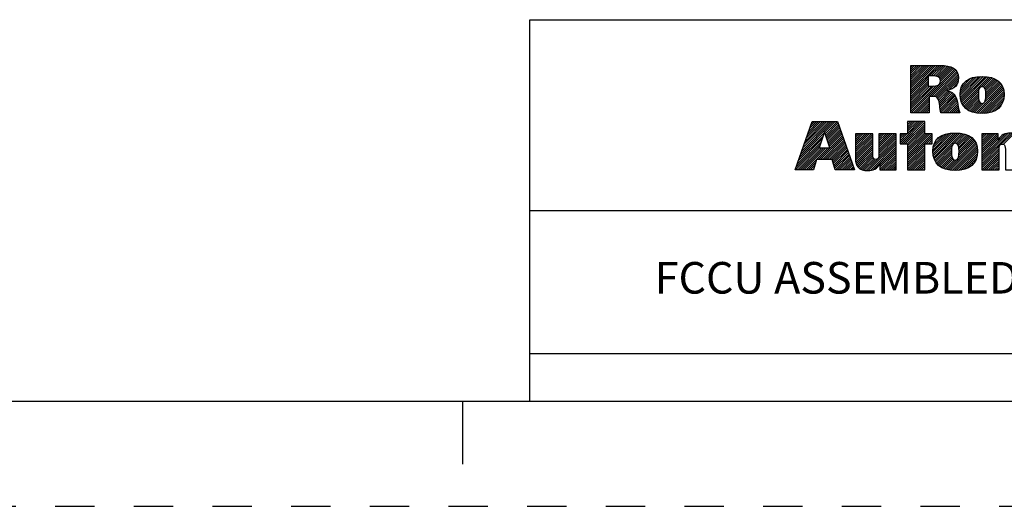
# Model space of a CAD drawing. Units: inches. Extents: x 0 to 34, y -25 to 22.
# Drawn here: x 23.4 to 28.1, y 0 to 2.3 of the extents above; entities that cross this region are included whole.
import ezdxf

# ---------------------------------------------------------------- set-up
doc = ezdxf.new("R2010")
doc.units = ezdxf.units.IN
doc.header["$LTSCALE"] = 1.87
doc.header["$MEASUREMENT"] = 0
doc.linetypes.add('HIDDEN', pattern=[0.2, 0.1, -0.1])
doc.layers.get('0').update_dxf_attribs({"linetype": 'CONTINUOUS'})
doc.layers.add('DEFAULT_2', color=8, linetype='HIDDEN')
doc.styles.get("Standard").update_dxf_attribs({"font": 'txt', "width": 0.8})

# ---------------------------------------------------------------- blocks, each defined once
blk = doc.blocks.new('RA_LOGO_BL0', base_point=(28.1419, 1.8451))
at = {"color": 2, "linetype": 'Continuous'}
for p, q in [((27.6309, 1.9676), (27.7585, 2.0951)), ((27.6309, 1.9775), (27.7485, 2.0951)), ((27.6309, 1.9875), (27.7386, 2.0951)), ((27.6309, 1.9974), (27.7286, 2.0951)), ((27.6309, 2.0074), (27.7186, 2.0951)), ((27.6309, 2.0174), (27.7087, 2.0951)), ((27.6309, 2.0273), (27.6987, 2.0951)), ((27.6309, 2.0373), (27.6887, 2.0951)), ((27.6309, 2.0473), (27.6788, 2.0951)), ((27.6309, 2.0572), (27.6688, 2.0951)), ((27.6309, 2.0672), (27.6589, 2.0951)), ((27.6309, 2.0771), (27.6489, 2.0951)), ((27.6309, 2.0871), (27.6389, 2.0951)), ((27.633, 1.87), (27.8398, 2.0768)), ((27.7181, 2.0448), (27.7684, 2.0951)), ((27.7196, 1.9467), (27.845, 2.0721)), ((27.7281, 2.0448), (27.7783, 2.095)), ((27.7296, 1.9467), (27.8491, 2.0662)), ((27.7381, 2.0448), (27.7874, 2.0942)), ((27.7395, 1.9467), (27.8526, 2.0598)), ((27.7475, 2.0443), (27.7964, 2.0932)), ((27.7559, 2.0427), (27.8052, 2.092)), ((27.7627, 2.0396), (27.8131, 2.0899)), ((27.7677, 2.0346), (27.8209, 2.0878)), ((27.7705, 2.0274), (27.8276, 2.0846)), ((27.7708, 2.0178), (27.8343, 2.0813)), ((27.6309, 1.9576), (27.7135, 2.0402)), ((27.6309, 1.9476), (27.7135, 2.0303)), ((27.6309, 1.9377), (27.7135, 2.0203)), ((27.7483, 1.9455), (27.8553, 2.0524)), ((27.7551, 1.9423), (27.8567, 2.0439)), ((27.7599, 1.9371), (27.8576, 2.0348)), ((27.8101, 1.9774), (27.8564, 2.0237)), ((27.8656, 1.9532), (27.9535, 2.0411)), ((27.8658, 1.9633), (27.9427, 2.0402)), ((27.8662, 1.9438), (27.9643, 2.0419)), ((27.8666, 1.9742), (27.9304, 2.0379)), ((27.8676, 1.9352), (27.9742, 2.0419)), ((27.8693, 1.927), (27.9836, 2.0413)), ((27.8694, 1.9869), (27.9163, 2.0338)), ((27.8719, 1.9196), (27.9928, 2.0406)), ((27.8748, 1.9126), (28.0014, 2.0392)), ((27.8789, 2.0063), (27.8962, 2.0237)), ((27.9654, 1.9932), (28.0098, 2.0376)), ((27.9749, 1.9928), (28.0176, 2.0355)), ((27.9809, 1.9888), (28.0251, 2.033)), ((27.9845, 1.9824), (28.0319, 2.0299)), ((27.9863, 1.9743), (28.0385, 2.0265)), ((27.9871, 1.9452), (28.0549, 2.013)), ((27.9872, 1.9652), (28.0444, 2.0224)), ((27.9874, 1.9554), (28.0501, 2.0181)), ((27.6309, 1.9277), (27.7135, 2.0103)), ((27.6309, 1.9177), (27.7135, 2.0004)), ((27.6309, 1.8779), (27.751, 1.998)), ((27.6309, 1.8879), (27.7401, 1.9971)), ((27.6309, 1.8978), (27.7301, 1.997)), ((27.6309, 1.9078), (27.7201, 1.997)), ((27.7628, 1.9301), (27.8067, 1.974)), ((27.7651, 1.9224), (27.8145, 1.9719)), ((27.7666, 1.9139), (27.8213, 1.9687)), ((27.8268, 1.9841), (27.8526, 2.0099)), ((27.8785, 1.9063), (27.9546, 1.9824)), ((27.8824, 1.9002), (27.9523, 1.9702)), ((27.9323, 1.8705), (28.0633, 2.0014)), ((27.9405, 1.8687), (28.0666, 1.9948)), ((27.9494, 1.8676), (28.0695, 1.9877)), ((27.9585, 1.8667), (28.0714, 1.9797)), ((27.968, 1.8663), (28.073, 1.9713)), ((27.986, 1.9341), (28.0594, 2.0076)), ((27.643, 1.87), (27.7174, 1.9445)), ((27.6529, 1.87), (27.7174, 1.9345)), ((27.6629, 1.87), (27.7174, 1.9245)), ((27.768, 1.9054), (27.8276, 1.965)), ((27.7691, 1.8966), (27.833, 1.9604)), ((27.7702, 1.8877), (27.838, 1.9555)), ((27.7716, 1.8791), (27.8422, 1.9497)), ((27.773, 1.8705), (27.8451, 1.9427)), ((27.7824, 1.87), (27.848, 1.9356)), ((27.7924, 1.87), (27.85, 1.9276)), ((27.8024, 1.87), (27.852, 1.9197)), ((27.887, 1.8949), (27.9519, 1.9598)), ((27.8921, 1.8901), (27.952, 1.9499)), ((27.8976, 1.8856), (27.9524, 1.9404)), ((27.9037, 1.8817), (27.9536, 1.9316)), ((27.9101, 1.8781), (27.9559, 1.9239)), ((27.9782, 1.8665), (28.0736, 1.9619)), ((27.9892, 1.8676), (28.0736, 1.9519)), ((28.0008, 1.8692), (28.0729, 1.9413)), ((28.0137, 1.8722), (28.0703, 1.9288)), ((27.6728, 1.87), (27.7174, 1.9146)), ((27.6828, 1.87), (27.7174, 1.9046)), ((27.6928, 1.87), (27.7174, 1.8947)), ((27.7027, 1.87), (27.7174, 1.8847)), ((27.7127, 1.87), (27.7174, 1.8747)), ((27.8123, 1.87), (27.8537, 1.9114)), ((27.8223, 1.87), (27.8552, 1.903)), ((27.8322, 1.87), (27.8568, 1.8946)), ((27.8422, 1.87), (27.8584, 1.8862)), ((27.8522, 1.87), (27.8605, 1.8784)), ((27.9171, 1.8752), (27.9599, 1.918)), ((27.9244, 1.8725), (27.9667, 1.9148)), ((28.0306, 1.8791), (28.0647, 1.9132)), ((27.1065, 1.6723), (27.2618, 1.8276)), ((27.1119, 1.6876), (27.2519, 1.8276)), ((27.1173, 1.703), (27.2419, 1.8276)), ((27.1227, 1.7183), (27.232, 1.8276)), ((27.128, 1.7337), (27.222, 1.8276)), ((27.1334, 1.749), (27.212, 1.8276)), ((27.1388, 1.7644), (27.2021, 1.8276)), ((27.1442, 1.7797), (27.1921, 1.8276)), ((27.1496, 1.7951), (27.1821, 1.8276)), ((27.155, 1.8104), (27.1722, 1.8276)), ((27.1604, 1.8258), (27.1622, 1.8276)), ((27.2211, 1.7769), (27.2718, 1.8276)), ((27.2235, 1.7694), (27.2818, 1.8276)), ((27.5795, 1.7269), (27.6802, 1.8276)), ((27.5846, 1.722), (27.6902, 1.8276)), ((27.6146, 1.8276), (27.6146, 1.7697)), ((27.6973, 1.8276), (27.6146, 1.8276)), ((27.6146, 1.772), (27.6702, 1.8276)), ((27.6146, 1.7819), (27.6603, 1.8276)), ((27.6146, 1.7919), (27.6503, 1.8276)), ((27.6146, 1.8019), (27.6404, 1.8276)), ((27.6146, 1.8118), (27.6304, 1.8276)), ((27.6146, 1.8218), (27.6204, 1.8276)), ((27.6973, 1.7697), (27.6973, 1.8276)), ((27.8621, 1.87), (27.8629, 1.8707)), ((27.226, 1.7619), (27.2845, 1.8204)), ((27.2285, 1.7544), (27.2871, 1.813)), ((27.231, 1.7469), (27.2897, 1.8057)), ((27.2334, 1.7394), (27.2924, 1.7984)), ((27.2359, 1.732), (27.295, 1.791)), ((27.2384, 1.7245), (27.2976, 1.7837)), ((27.5946, 1.722), (27.6973, 1.8247)), ((27.6046, 1.722), (27.6973, 1.8148)), ((27.6145, 1.722), (27.6973, 1.8048)), ((27.6146, 1.7122), (27.6973, 1.7949)), ((27.6146, 1.7022), (27.6973, 1.7849)), ((27.0903, 1.6262), (27.2083, 1.7442)), ((27.0957, 1.6416), (27.2133, 1.7592)), ((27.1011, 1.6569), (27.2184, 1.7742)), ((27.1922, 1.6483), (27.3055, 1.7616)), ((27.2021, 1.6483), (27.3081, 1.7543)), ((27.2121, 1.6483), (27.3107, 1.747)), ((27.222, 1.6483), (27.3133, 1.7396)), ((27.232, 1.6483), (27.3159, 1.7323)), ((27.2409, 1.717), (27.3002, 1.7763)), ((27.2433, 1.7095), (27.3028, 1.769)), ((27.367, 1.6937), (27.4431, 1.7698)), ((27.367, 1.7036), (27.4332, 1.7698)), ((27.367, 1.7136), (27.4232, 1.7698)), ((27.367, 1.7236), (27.4132, 1.7698)), ((27.367, 1.7335), (27.4033, 1.7698)), ((27.367, 1.7435), (27.3933, 1.7698)), ((27.367, 1.7534), (27.3834, 1.7698)), ((27.367, 1.7634), (27.3734, 1.7698)), ((27.367, 1.6837), (27.4495, 1.7662)), ((27.367, 1.6737), (27.4495, 1.7563)), ((27.367, 1.6638), (27.4495, 1.7463)), ((27.367, 1.6538), (27.4495, 1.7363)), ((27.4186, 1.5958), (27.5614, 1.7386)), ((27.4787, 1.6659), (27.5614, 1.7486)), ((27.4788, 1.6959), (27.5527, 1.7698)), ((27.4788, 1.7059), (27.5428, 1.7698)), ((27.4788, 1.7158), (27.5328, 1.7698)), ((27.4788, 1.7258), (27.5228, 1.7698)), ((27.4788, 1.7358), (27.5129, 1.7698)), ((27.4788, 1.7457), (27.5029, 1.7698)), ((27.4788, 1.7557), (27.4929, 1.7698)), ((27.4788, 1.7657), (27.483, 1.7698)), ((27.4788, 1.686), (27.5614, 1.7685)), ((27.4788, 1.676), (27.5614, 1.7585)), ((27.6146, 1.7697), (27.5795, 1.7697)), ((27.5795, 1.7697), (27.5795, 1.722)), ((27.5795, 1.7368), (27.6123, 1.7697)), ((27.5795, 1.7468), (27.6024, 1.7697)), ((27.5795, 1.7568), (27.5924, 1.7697)), ((27.5795, 1.7667), (27.5825, 1.7697)), ((27.6146, 1.6923), (27.6973, 1.7749)), ((27.6146, 1.6524), (27.7319, 1.7697)), ((27.6146, 1.6624), (27.7219, 1.7697)), ((27.6146, 1.6723), (27.712, 1.7697)), ((27.6146, 1.6823), (27.702, 1.7697)), ((27.6146, 1.6425), (27.7328, 1.7606)), ((27.7328, 1.7697), (27.6973, 1.7697)), ((27.7042, 1.722), (27.7328, 1.7507)), ((27.7142, 1.722), (27.7328, 1.7407)), ((27.7328, 1.722), (27.7328, 1.7697)), ((27.7361, 1.6842), (27.8246, 1.7727)), ((27.7363, 1.6944), (27.8136, 1.7717)), ((27.7367, 1.6748), (27.8353, 1.7735)), ((27.7373, 1.7054), (27.8013, 1.7693)), ((27.7379, 1.6661), (27.8454, 1.7736)), ((27.7396, 1.6579), (27.8548, 1.773)), ((27.7402, 1.7182), (27.7872, 1.7652)), ((27.7421, 1.6504), (27.864, 1.7723)), ((27.7449, 1.6432), (27.8728, 1.7711)), ((27.7499, 1.7379), (27.7665, 1.7545)), ((27.835, 1.7233), (27.8811, 1.7695)), ((27.8457, 1.7241), (27.8891, 1.7675)), ((27.8522, 1.7207), (27.8966, 1.765)), ((27.856, 1.6547), (27.9357, 1.7344)), ((27.8562, 1.7147), (27.9036, 1.7621)), ((27.8585, 1.707), (27.9102, 1.7587)), ((27.859, 1.6676), (27.9319, 1.7405)), ((27.8595, 1.698), (27.9163, 1.7549)), ((27.8597, 1.6783), (27.9271, 1.7457)), ((27.8599, 1.6884), (27.922, 1.7506)), ((27.9683, 1.6375), (28.1043, 1.7735)), ((27.9683, 1.6475), (28.0934, 1.7726)), ((27.9683, 1.6973), (28.0409, 1.7698)), ((27.9683, 1.7072), (28.0309, 1.7698)), ((27.9683, 1.7172), (28.0209, 1.7698)), ((27.9683, 1.7272), (28.011, 1.7698)), ((27.9683, 1.7371), (28.001, 1.7698)), ((27.9683, 1.7471), (27.9911, 1.7698)), ((27.9683, 1.7571), (27.9811, 1.7698)), ((27.9683, 1.767), (27.9711, 1.7698)), ((27.9683, 1.6574), (28.0805, 1.7696)), ((27.9683, 1.6873), (28.0463, 1.7653)), ((27.9683, 1.6774), (28.0463, 1.7553)), ((27.9683, 1.6674), (28.0463, 1.7453)), ((28.061, 1.7202), (28.1137, 1.7729)), ((28.0708, 1.72), (28.1224, 1.7716)), ((27.0829, 1.5989), (27.1983, 1.7143)), ((27.0849, 1.6109), (27.2033, 1.7293)), ((27.0929, 1.5989), (27.1972, 1.7032)), ((27.1029, 1.5989), (27.2072, 1.7032)), ((27.1128, 1.5989), (27.2171, 1.7032)), ((27.1228, 1.5989), (27.2271, 1.7032)), ((27.1327, 1.5989), (27.2371, 1.7032)), ((27.242, 1.6483), (27.3185, 1.7249)), ((27.2519, 1.6483), (27.3212, 1.7176)), ((27.2577, 1.6441), (27.3238, 1.7102)), ((27.26, 1.6365), (27.3264, 1.7029)), ((27.2623, 1.6288), (27.329, 1.6956)), ((27.2646, 1.6212), (27.3316, 1.6882)), ((27.3673, 1.6442), (27.4495, 1.7264)), ((27.3686, 1.6355), (27.4495, 1.7164)), ((27.3707, 1.6277), (27.4495, 1.7065)), ((27.3736, 1.6205), (27.4495, 1.6965)), ((27.3775, 1.6146), (27.4495, 1.6865)), ((27.4279, 1.5952), (27.5614, 1.7286)), ((27.4388, 1.5962), (27.5614, 1.7187)), ((27.4521, 1.5994), (27.5614, 1.7087)), ((27.4834, 1.6208), (27.5614, 1.6988)), ((27.4834, 1.6108), (27.5614, 1.6888)), ((27.5795, 1.722), (27.6146, 1.722)), ((27.6146, 1.722), (27.6146, 1.5989)), ((27.6146, 1.6325), (27.6973, 1.7152)), ((27.6146, 1.6225), (27.6973, 1.7052)), ((27.6146, 1.6126), (27.6973, 1.6952)), ((27.6146, 1.6026), (27.6973, 1.6853)), ((27.6973, 1.5989), (27.6973, 1.722)), ((27.6973, 1.722), (27.7328, 1.722)), ((27.7241, 1.722), (27.7328, 1.7308)), ((27.7485, 1.6369), (27.8279, 1.7162)), ((27.7523, 1.6307), (27.8245, 1.7029)), ((27.7568, 1.6252), (27.8238, 1.6922)), ((27.8094, 1.5982), (27.9394, 1.7281)), ((27.818, 1.5968), (27.9422, 1.721)), ((27.8271, 1.5959), (27.9445, 1.7133)), ((27.8364, 1.5952), (27.9463, 1.7052)), ((27.8464, 1.5952), (27.9472, 1.6961)), ((27.8571, 1.596), (27.9477, 1.6866)), ((27.9683, 1.6275), (28.0528, 1.712)), ((27.9683, 1.6176), (28.051, 1.7003)), ((27.9683, 1.6076), (28.0509, 1.6902)), ((27.267, 1.6136), (27.3343, 1.6809)), ((27.2693, 1.6059), (27.3369, 1.6735)), ((27.2722, 1.5989), (27.3395, 1.6662)), ((27.2822, 1.5989), (27.3421, 1.6588)), ((27.2921, 1.5989), (27.3447, 1.6515)), ((27.3021, 1.5989), (27.3474, 1.6442)), ((27.3823, 1.6094), (27.4495, 1.6766)), ((27.3878, 1.6049), (27.4496, 1.6667)), ((27.3943, 1.6015), (27.4507, 1.6578)), ((27.4016, 1.5988), (27.4544, 1.6515)), ((27.4095, 1.5967), (27.4612, 1.6484)), ((27.4834, 1.6009), (27.5614, 1.6788)), ((27.4914, 1.5989), (27.5614, 1.6689)), ((27.5014, 1.5989), (27.5614, 1.6589)), ((27.5113, 1.5989), (27.5614, 1.6489)), ((27.5213, 1.5989), (27.5614, 1.639)), ((27.6209, 1.5989), (27.6973, 1.6753)), ((27.6309, 1.5989), (27.6973, 1.6653)), ((27.6408, 1.5989), (27.6973, 1.6554)), ((27.6508, 1.5989), (27.6973, 1.6454)), ((27.7619, 1.6203), (27.8238, 1.6823)), ((27.7673, 1.6158), (27.8242, 1.6727)), ((27.7732, 1.6117), (27.8252, 1.6637)), ((27.7796, 1.6081), (27.8271, 1.6556)), ((27.7864, 1.605), (27.8305, 1.6491)), ((27.7936, 1.6022), (27.8364, 1.6451)), ((27.8013, 1.6), (27.8461, 1.6448)), ((27.8681, 1.5971), (27.947, 1.676)), ((27.8807, 1.5997), (27.9453, 1.6643)), ((27.8954, 1.6044), (27.9414, 1.6504)), ((27.9696, 1.5989), (28.0509, 1.6802)), ((27.9795, 1.5989), (28.0509, 1.6702)), ((27.9895, 1.5989), (28.0509, 1.6603)), ((27.9995, 1.5989), (28.0509, 1.6503)), ((28.0094, 1.5989), (28.0509, 1.6403)), ((27.1427, 1.5989), (27.1784, 1.6346)), ((27.1527, 1.5989), (27.1744, 1.6207)), ((27.1626, 1.5989), (27.1705, 1.6067)), ((27.3121, 1.5989), (27.35, 1.6368)), ((27.322, 1.5989), (27.3526, 1.6295)), ((27.332, 1.5989), (27.3552, 1.6221)), ((27.342, 1.5989), (27.3578, 1.6148)), ((27.3519, 1.5989), (27.3605, 1.6074)), ((27.3619, 1.5989), (27.3631, 1.6001)), ((27.5312, 1.5989), (27.5614, 1.629)), ((27.5412, 1.5989), (27.5614, 1.6191)), ((27.5512, 1.5989), (27.5614, 1.6091)), ((27.5611, 1.5989), (27.5614, 1.5991)), ((27.6146, 1.5989), (27.6973, 1.5989)), ((27.6607, 1.5989), (27.6973, 1.6355)), ((27.6707, 1.5989), (27.6973, 1.6255)), ((27.6807, 1.5989), (27.6973, 1.6155)), ((27.6906, 1.5989), (27.6973, 1.6056)), ((27.9202, 1.6192), (27.929, 1.628)), ((28.0194, 1.5989), (28.0509, 1.6304)), ((28.0294, 1.5989), (28.0509, 1.6204)), ((28.0393, 1.5989), (28.0509, 1.6105)), ((28.0493, 1.5989), (28.0509, 1.6005))]:
    blk.add_line(p, q, dxfattribs=at)
for points, knots in [([(27.6309, 1.87), (27.6309, 1.87), (27.7174, 1.87), (27.7174, 1.87), (27.7174, 1.87), (27.7174, 1.9467), (27.7174, 1.9467), (27.7174, 1.9467), (27.7367, 1.9467), (27.7367, 1.9467), (27.7473, 1.9467), (27.756, 1.9454), (27.7611, 1.935), (27.7682, 1.9215), (27.7692, 1.8862), (27.773, 1.87), (27.773, 1.87), (27.8631, 1.87), (27.8631, 1.87), (27.8541, 1.8919), (27.855, 1.9267), (27.8418, 1.9506), (27.8337, 1.9625), (27.8224, 1.9715), (27.8037, 1.9747), (27.8037, 1.9747), (27.8037, 1.9754), (27.8037, 1.9754), (27.836, 1.9831), (27.8576, 2.0006), (27.8576, 2.0351), (27.8576, 2.0784), (27.8243, 2.0951), (27.7705, 2.0951), (27.7705, 2.0951), (27.6309, 2.0951), (27.6309, 2.0951), (27.6309, 2.0951), (27.6309, 1.87), (27.6309, 1.87)], [0, 0, 0, 0, 1, 1, 1, 2, 2, 2, 3, 3, 3, 4, 4, 4, 5, 5, 5, 6, 6, 6, 7, 7, 7, 8, 8, 8, 9, 9, 9, 10, 10, 10, 11, 11, 11, 12, 12, 12, 13, 13, 13, 13]), ([(27.7135, 2.0448), (27.7135, 2.0448), (27.7373, 2.0448), (27.7373, 2.0448), (27.7547, 2.0448), (27.7711, 2.0419), (27.7711, 2.0216), (27.7711, 1.9989), (27.7537, 1.997), (27.7361, 1.997), (27.7361, 1.997), (27.7135, 1.997), (27.7135, 1.997), (27.7135, 1.997), (27.7135, 2.0448), (27.7135, 2.0448)], [0, 0, 0, 0, 1, 1, 1, 2, 2, 2, 3, 3, 3, 4, 4, 4, 5, 5, 5, 5]), ([(27.8654, 1.9572), (27.8654, 1.8991), (27.9015, 1.8663), (27.9695, 1.8663), (28.0371, 1.8663), (28.0739, 1.8991), (28.0739, 1.9572), (28.0739, 2.0136), (28.0371, 2.042), (27.9695, 2.042), (27.9015, 2.042), (27.8654, 2.0136), (27.8654, 1.9572)], [0, 0, 0, 0, 1, 1, 1, 2, 2, 2, 3, 3, 3, 4, 4, 4, 4]), ([(27.9519, 1.9572), (27.9519, 1.9772), (27.9538, 1.9937), (27.9695, 1.9937), (27.9852, 1.9937), (27.9874, 1.9772), (27.9874, 1.9572), (27.9874, 1.9326), (27.9852, 1.9145), (27.9695, 1.9145), (27.9538, 1.9145), (27.9519, 1.9326), (27.9519, 1.9572)], [0, 0, 0, 0, 1, 1, 1, 2, 2, 2, 3, 3, 3, 4, 4, 4, 4]), ([(27.0807, 1.5989), (27.0807, 1.5989), (27.1682, 1.5989), (27.1682, 1.5989), (27.1682, 1.5989), (27.1823, 1.6483), (27.1823, 1.6483), (27.1823, 1.6483), (27.2564, 1.6483), (27.2564, 1.6483), (27.2564, 1.6483), (27.2714, 1.5989), (27.2714, 1.5989), (27.2714, 1.5989), (27.3635, 1.5989), (27.3635, 1.5989), (27.3635, 1.5989), (27.2819, 1.8276), (27.2819, 1.8276), (27.2819, 1.8276), (27.161, 1.8276), (27.161, 1.8276), (27.161, 1.8276), (27.0807, 1.5989), (27.0807, 1.5989)], [0, 0, 0, 0, 1, 1, 1, 2, 2, 2, 3, 3, 3, 4, 4, 4, 5, 5, 5, 6, 6, 6, 7, 7, 7, 8, 8, 8, 8]), ([(27.2198, 1.7786), (27.2198, 1.7786), (27.2205, 1.7786), (27.2205, 1.7786), (27.2205, 1.7786), (27.2454, 1.7032), (27.2454, 1.7032), (27.2454, 1.7032), (27.1946, 1.7032), (27.1946, 1.7032), (27.1946, 1.7032), (27.2198, 1.7786), (27.2198, 1.7786)], [0, 0, 0, 0, 1, 1, 1, 2, 2, 2, 3, 3, 3, 4, 4, 4, 4]), ([(27.5614, 1.5989), (27.5614, 1.5989), (27.4834, 1.5989), (27.4834, 1.5989), (27.4834, 1.5989), (27.4834, 1.6283), (27.4834, 1.6283), (27.4834, 1.6283), (27.4828, 1.6283), (27.4828, 1.6283), (27.4729, 1.6043), (27.4502, 1.5948), (27.4269, 1.5952), (27.383, 1.5952), (27.367, 1.6181), (27.367, 1.6509), (27.367, 1.6509), (27.367, 1.7698), (27.367, 1.7698), (27.367, 1.7698), (27.4495, 1.7698), (27.4495, 1.7698), (27.4495, 1.7698), (27.4495, 1.6713), (27.4495, 1.6713), (27.4495, 1.6614), (27.4495, 1.6479), (27.464, 1.6479), (27.4788, 1.6479), (27.4788, 1.6614), (27.4788, 1.6713), (27.4788, 1.6713), (27.4788, 1.7698), (27.4788, 1.7698), (27.4788, 1.7698), (27.5614, 1.7698), (27.5614, 1.7698), (27.5614, 1.7698), (27.5614, 1.5989), (27.5614, 1.5989)], [0, 0, 0, 0, 1, 1, 1, 2, 2, 2, 3, 3, 3, 4, 4, 4, 5, 5, 5, 6, 6, 6, 7, 7, 7, 8, 8, 8, 9, 9, 9, 10, 10, 10, 11, 11, 11, 12, 12, 12, 13, 13, 13, 13]), ([(27.7359, 1.6875), (27.7359, 1.6285), (27.7726, 1.5951), (27.8417, 1.5951), (27.9104, 1.5951), (27.9478, 1.6285), (27.9478, 1.6875), (27.9478, 1.7448), (27.9104, 1.7736), (27.8417, 1.7736), (27.7726, 1.7736), (27.7359, 1.7448), (27.7359, 1.6875)], [0, 0, 0, 0, 1, 1, 1, 2, 2, 2, 3, 3, 3, 4, 4, 4, 4]), ([(27.9683, 1.7698), (27.9683, 1.7698), (28.0463, 1.7698), (28.0463, 1.7698), (28.0463, 1.7698), (28.0463, 1.7401), (28.0463, 1.7401), (28.0463, 1.7401), (28.0469, 1.7401), (28.0469, 1.7401), (28.0568, 1.764), (28.0795, 1.7735), (28.1054, 1.7736), (28.1283, 1.7736), (28.1522, 1.7647), (28.1588, 1.7444), (28.1588, 1.7444), (28.1594, 1.7444), (28.1594, 1.7444), (28.165, 1.764), (28.194, 1.7736), (28.2143, 1.7736), (28.2746, 1.7736), (28.2746, 1.7345), (28.2746, 1.7014), (28.2746, 1.7014), (28.2746, 1.5989), (28.2746, 1.5989), (28.2746, 1.5989), (28.192, 1.5989), (28.192, 1.5989), (28.192, 1.5989), (28.192, 1.6975), (28.192, 1.6975), (28.192, 1.7073), (28.192, 1.7208), (28.1772, 1.7208), (28.1627, 1.7208), (28.1627, 1.7073), (28.1627, 1.6975), (28.1627, 1.6975), (28.1627, 1.5989), (28.1627, 1.5989), (28.1627, 1.5989), (28.0802, 1.5989), (28.0802, 1.5989), (28.0802, 1.5989), (28.0802, 1.6975), (28.0802, 1.6975), (28.0802, 1.7073), (28.0802, 1.7208), (28.0657, 1.7208), (28.0509, 1.7208), (28.0509, 1.7073), (28.0509, 1.6975), (28.0509, 1.6975), (28.0509, 1.5989), (28.0509, 1.5989), (28.0509, 1.5989), (27.9683, 1.5989), (27.9683, 1.5989), (27.9683, 1.5989), (27.9683, 1.7698), (27.9683, 1.7698)], [0, 0, 0, 0, 1, 1, 1, 2, 2, 2, 3, 3, 3, 4, 4, 4, 5, 5, 5, 6, 6, 6, 7, 7, 7, 8, 8, 8, 9, 9, 9, 10, 10, 10, 11, 11, 11, 12, 12, 12, 13, 13, 13, 14, 14, 14, 15, 15, 15, 16, 16, 16, 17, 17, 17, 18, 18, 18, 19, 19, 19, 20, 20, 20, 21, 21, 21, 21]), ([(27.8238, 1.6875), (27.8238, 1.7078), (27.8257, 1.7246), (27.8417, 1.7246), (27.8576, 1.7246), (27.8599, 1.7078), (27.8599, 1.6875), (27.8599, 1.6625), (27.8576, 1.6442), (27.8417, 1.6442), (27.8257, 1.6442), (27.8238, 1.6625), (27.8238, 1.6875)], [0, 0, 0, 0, 1, 1, 1, 2, 2, 2, 3, 3, 3, 4, 4, 4, 4])]:
    blk.add_open_spline(points, degree=3, knots=knots, dxfattribs=at)
blk = doc.blocks.new('*T17')
at = {"color": 0, "linetype": 'ByBlock', "lineweight": -2}
for p, q in [((0, 1.812), (7.68, 1.812)), ((0, 0), (0, 1.812)), ((4.608, 0), (4.608, 1.812)), ((7.68, 0), (7.68, 1.812)), ((0, 0.906), (7.68, 0.906)), ((4.608, 0.6795), (7.68, 0.6795)), ((4.992, 0), (4.992, 0.6795)), ((7.296, 0), (7.296, 0.6795)), ((0, 0.2265), (4.608, 0.2265)), ((2.304, 0), (2.304, 0.2265)), ((0, 0), (7.68, 0))]:
    blk.add_line(p, q, dxfattribs=at)
at = {"color": 0, "linetype": 'Continuous', "insert": (6.144, 1.812), "char_height": 0.075, "width": 2.952, "attachment_point": 2}
blk.add_mtext(' \\PCONFIDENTIAL AND PROPRIETARY INFORMATION.\\PTHIS DOCUMENT CONTAINS CONFIDENTIAL AND PROPRIETARY \\PINFORMATION OF ROCKWELL AUTOMATION, INC. AND MAY \\PNOT BE USED, COPIED OR DISCLOSED TO OTHERS, EXCEPT \\PWITH THE AUTHORIZED WRITTEN PERMISSION OF ROCKWELL \\PAUTOMATION, INC.', dxfattribs=at)
at = {"color": 0, "linetype": 'Continuous', "line_spacing_factor": 0.9}
for s, insert, char_height, width, attachment_point in [('Sheet 1 Of 2', (6.144, 0.79275), 0.12, 2.952, 5), ('FCCU ASSEMBLED TO 140G-N-3P CB', (2.304, 0.56625), 0.15, 4.488, 5), (' \\P{\\W1.0;10000849057}', (6.144, 0.6795), 0.15, 2.184, 2), ('Size\\P \\P \\P\\H0.15;D', (4.8, 0.33975), 0.065, 0.264, 5), ('Ver\\P\\H0.12;{\\W0.8; }\\P\\H0.15;00', (7.488, 0.33975), 0.065, 0.264, 5), ('Date: OCT-16-2013', (2.364, 0.11325), 0.12, 2.184, 4)]:
    blk.add_mtext(s, dxfattribs=dict(at, insert=insert, char_height=char_height, width=width, attachment_point=attachment_point))

msp = doc.modelspace()

# ---------------------------------------------------------------- linework, layer by layer
at = {"color": 7, "linetype": 'Continuous'}
for p, q in [((0.5, 0.5), (33.5, 0.5)), ((25.5, 0.5), (25.5, 0.2))]:
    msp.add_line(p, q, dxfattribs=at)
at = {"layer": 'DEFAULT_2', "color": 8, "linetype": 'HIDDEN'}
msp.add_line((0, 0), (34, 0), dxfattribs=at)

# ---------------------------------------------------------------- block references
msp.add_blockref('*T17', (25.82, 0.5))
at = {"color": 2, "linetype": 'Continuous'}
msp.add_blockref('RA_LOGO_BL0', (28.1419, 1.8451), dxfattribs=at)

doc.saveas('drawing.dxf')
